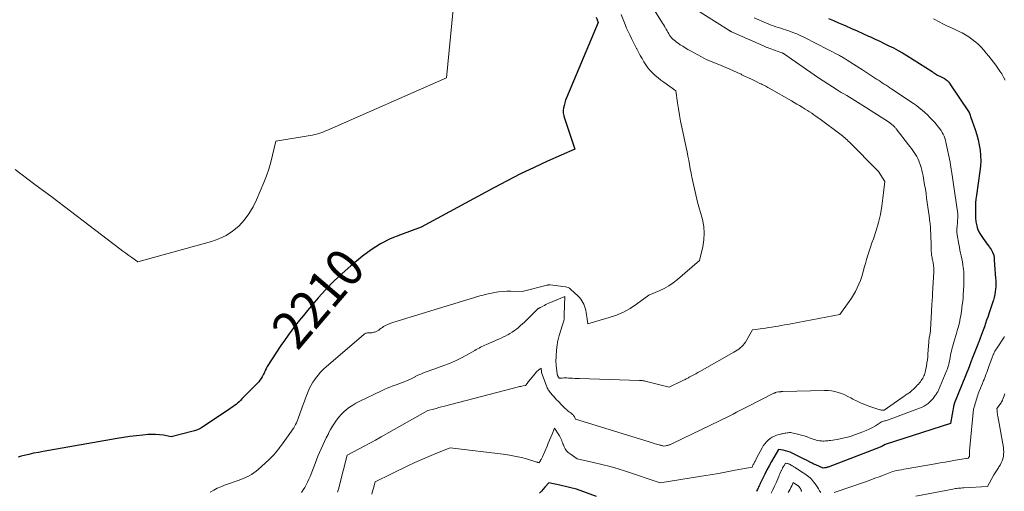
# Model space of a CAD drawing. Units: feet. Extents: x 1199172 to 1206318, y 7083870 to 7089269.
# Drawn here: x 1202671 to 1202931, y 7084655 to 7084779 of the extents above; entities that cross this region are included whole.
import ezdxf
from ezdxf.enums import TextEntityAlignment as Align

# ---------------------------------------------------------------- set-up
doc = ezdxf.new("R2010")
doc.units = ezdxf.units.FT
doc.header["$MEASUREMENT"] = 0
doc.layers.add('Level 44', color=7, linetype='Continuous', lineweight=0)
doc.layers.add('Level 45', color=7, linetype='Continuous', lineweight=0)
doc.styles.add('Style-ENGINEERING', font='ENGINEERING.shx')

msp = doc.modelspace()

# ---------------------------------------------------------------- linework, layer by layer
at = {"layer": 'Level 44', "color": 32, "linetype": 'Continuous', "lineweight": 30, "flags": 128}
for points, elevation in [([(1202823.51, 7084780.01), (1202824.03, 7084778.55), (1202815.68, 7084758.7), (1202815.43, 7084758.04), (1202815.22, 7084757.38), (1202815.05, 7084756.71), (1202814.91, 7084756.02), (1202814.85, 7084755.33), (1202814.85, 7084754.65), (1202814.96, 7084753.98), (1202815.13, 7084753.31), (1202817.91, 7084745.18), (1202810.7, 7084741.96), (1202807.12, 7084740.32), (1202803.56, 7084738.61), (1202800.04, 7084736.83), (1202796.55, 7084734.99), (1202777.34, 7084724.57), (1202771.84, 7084722.59), (1202769.17, 7084721.47), (1202766.59, 7084720.17), (1202764.16, 7084718.62), (1202761.83, 7084716.89), (1202758.8, 7084714.39), (1202756.52, 7084712.4), (1202754.31, 7084710.34), (1202752.21, 7084708.17), (1202750.19, 7084705.92), (1202748.41, 7084703.83), (1202747.34, 7084702.57), (1202746.28, 7084701.29), (1202745.23, 7084700.01), (1202744.19, 7084698.72), (1202743.18, 7084697.41), (1202742.2, 7084696.08), (1202741.25, 7084694.72), (1202740.33, 7084693.34), (1202736.73, 7084687.8), (1202736.56, 7084687.52), (1202736.41, 7084687.24), (1202736.26, 7084686.95), (1202736.13, 7084686.66), (1202736, 7084686.36), (1202735.87, 7084686.07), (1202735.72, 7084685.78), (1202735.57, 7084685.49), (1202735.37, 7084685.13), (1202735.1, 7084684.67), (1202734.8, 7084684.24), (1202734.47, 7084683.83), (1202734.11, 7084683.44), (1202730.02, 7084679.27), (1202729.65, 7084678.9), (1202729.26, 7084678.54), (1202728.87, 7084678.19), (1202728.47, 7084677.85), (1202728.05, 7084677.52), (1202727.63, 7084677.2), (1202727.21, 7084676.89), (1202726.77, 7084676.59), (1202719.42, 7084671.73), (1202719.16, 7084671.57), (1202718.9, 7084671.41), (1202718.62, 7084671.27), (1202718.35, 7084671.14), (1202718.07, 7084671.03), (1202717.78, 7084670.92), (1202717.49, 7084670.83), (1202717.19, 7084670.75), (1202711.32, 7084669.31), (1202709.29, 7084669.69), (1202708.27, 7084669.83), (1202707.25, 7084669.92), (1202706.23, 7084669.92), (1202705.2, 7084669.86), (1202703.86, 7084669.73), (1202702.17, 7084669.55), (1202700.47, 7084669.34), (1202698.79, 7084669.09), (1202697.1, 7084668.82), (1202677.59, 7084665.43), (1202676.32, 7084665.19), (1202675.06, 7084664.93), (1202673.81, 7084664.65), (1202672.56, 7084664.34), (1202671.81, 7084664.14), (1202670.94, 7084663.91)], 2210), ([(1202884.83, 7084779.58), (1202886.18, 7084779.06), (1202887.51, 7084778.51), (1202888.84, 7084777.93), (1202889.43, 7084777.67), (1202890.92, 7084777), (1202892.41, 7084776.33), (1202893.9, 7084775.66), (1202895.39, 7084774.98), (1202895.91, 7084774.75), (1202897.14, 7084774.18), (1202898.36, 7084773.61), (1202899.58, 7084773.03), (1202900.8, 7084772.45), (1202902.01, 7084771.84), (1202903.2, 7084771.2), (1202904.37, 7084770.52), (1202905.52, 7084769.82), (1202912.19, 7084765.6), (1202912.49, 7084765.41), (1202912.79, 7084765.22), (1202913.09, 7084765.04), (1202913.39, 7084764.85), (1202913.64, 7084764.7), (1202913.82, 7084764.6), (1202914, 7084764.5), (1202914.19, 7084764.41), (1202914.37, 7084764.32), (1202914.56, 7084764.24), (1202914.75, 7084764.15), (1202914.94, 7084764.07), (1202915.13, 7084763.98), (1202915.25, 7084763.91), (1202915.49, 7084763.78), (1202915.73, 7084763.63), (1202915.94, 7084763.46), (1202916.15, 7084763.28), (1202916.17, 7084763.26), (1202916.37, 7084763.05), (1202916.56, 7084762.83), (1202916.74, 7084762.6), (1202916.91, 7084762.36), (1202921.93, 7084754.82), (1202921.96, 7084754.77), (1202921.99, 7084754.72), (1202922.02, 7084754.67), (1202922.05, 7084754.62), (1202922.07, 7084754.57), (1202922.09, 7084754.52), (1202922.11, 7084754.47), (1202922.13, 7084754.42), (1202922.39, 7084753.53), (1202923.56, 7084750.3), (1202924, 7084748.97), (1202924.37, 7084747.62), (1202924.65, 7084746.25), (1202924.86, 7084744.87), (1202924.97, 7084743.48), (1202925.01, 7084742.09), (1202924.94, 7084740.7), (1202924.8, 7084739.31), (1202923.88, 7084732.98), (1202923.76, 7084732), (1202923.67, 7084731.02), (1202923.62, 7084730.04), (1202923.6, 7084729.05), (1202923.6, 7084727.82), (1202923.61, 7084727.45), (1202923.62, 7084727.08), (1202923.65, 7084726.71), (1202923.69, 7084726.34), (1202923.74, 7084725.98), (1202923.8, 7084725.62), (1202923.89, 7084725.26), (1202923.98, 7084724.9), (1202924.11, 7084724.48), (1202924.3, 7084723.93), (1202924.52, 7084723.39), (1202924.8, 7084722.88), (1202925.11, 7084722.38), (1202925.86, 7084721.3), (1202926.17, 7084720.86), (1202926.48, 7084720.43), (1202926.8, 7084720.01), (1202927.12, 7084719.58), (1202927.27, 7084719.4), (1202927.51, 7084719.06), (1202927.74, 7084718.72), (1202927.94, 7084718.36), (1202928.13, 7084717.98), (1202928.49, 7084717.23), (1202928.55, 7084716.38), (1202928.57, 7084715.96), (1202928.6, 7084715.53), (1202928.64, 7084715.11), (1202928.67, 7084714.68), (1202928.95, 7084711.17), (1202929, 7084710.43), (1202929.01, 7084709.7), (1202928.99, 7084708.96), (1202928.94, 7084708.23), (1202928.85, 7084707.5), (1202928.72, 7084706.78), (1202928.55, 7084706.06), (1202928.35, 7084705.36), (1202928.28, 7084705.17), (1202928.03, 7084704.38), (1202927.77, 7084703.58), (1202927.5, 7084702.79), (1202927.24, 7084701.99), (1202926.87, 7084700.88), (1202926.58, 7084700.01), (1202926.28, 7084699.14), (1202925.98, 7084698.28), (1202925.67, 7084697.42), (1202924.89, 7084695.27), (1202924.8, 7084695.05), (1202924.71, 7084694.82), (1202924.62, 7084694.6), (1202924.53, 7084694.38), (1202924.44, 7084694.15), (1202924.34, 7084693.93), (1202924.25, 7084693.71), (1202924.16, 7084693.49), (1202922.78, 7084689.95), (1202922.69, 7084689.72), (1202922.6, 7084689.49), (1202922.52, 7084689.26), (1202922.43, 7084689.03), (1202922.36, 7084688.81), (1202922.31, 7084688.69), (1202922.27, 7084688.57), (1202922.22, 7084688.45), (1202922.18, 7084688.33), (1202922.13, 7084688.2), (1202922.11, 7084688.14), (1202922.09, 7084688.09), (1202922.06, 7084688.03), (1202922.04, 7084687.97), (1202922.02, 7084687.92), (1202921.99, 7084687.86), (1202921.97, 7084687.81), (1202921.95, 7084687.75), (1202918.09, 7084678.22), (1202918.07, 7084678.16), (1202918.05, 7084678.1), (1202918.03, 7084678.05), (1202918.02, 7084677.99), (1202918, 7084677.93), (1202917.98, 7084677.87), (1202917.97, 7084677.81), (1202917.96, 7084677.75), (1202917.07, 7084672.76), (1202899.84, 7084667.26), (1202899.39, 7084667.01), (1202899.16, 7084666.88), (1202898.93, 7084666.77), (1202898.7, 7084666.66), (1202898.46, 7084666.57), (1202884.72, 7084661.31), (1202884.61, 7084661.27), (1202884.5, 7084661.24), (1202884.39, 7084661.2), (1202884.28, 7084661.17), (1202884.17, 7084661.14), (1202884.06, 7084661.12), (1202883.95, 7084661.09), (1202883.83, 7084661.07), (1202883.47, 7084661.01), (1202881.47, 7084661.89), (1202881.24, 7084661.99), (1202881.01, 7084662.1), (1202880.79, 7084662.2), (1202880.56, 7084662.31), (1202880.33, 7084662.41), (1202880.11, 7084662.52), (1202879.88, 7084662.64), (1202879.66, 7084662.75), (1202879.01, 7084663.09), (1202878.46, 7084663.37), (1202877.91, 7084663.65), (1202877.36, 7084663.93), (1202876.8, 7084664.21), (1202875.25, 7084664.97), (1202874.69, 7084665.22), (1202874.11, 7084665.44), (1202873.52, 7084665.61), (1202872.91, 7084665.74), (1202871.69, 7084665.95), (1202870.41, 7084663.82), (1202869.79, 7084662.75), (1202869.18, 7084661.67), (1202868.61, 7084660.58), (1202868.05, 7084659.47), (1202866.84, 7084656.99), (1202866.7, 7084656.68), (1202866.55, 7084656.37), (1202866.4, 7084656.05), (1202866.26, 7084655.74), (1202866.22, 7084655.65), (1202866.1, 7084655.38), (1202865.97, 7084655.11), (1202865.83, 7084654.85)], 2200), ([(1202823.59, 7084653.5), (1202818.36, 7084655.46), (1202816.88, 7084655.84), (1202816.14, 7084656.03), (1202815.4, 7084656.21), (1202814.65, 7084656.38), (1202813.91, 7084656.55), (1202811.02, 7084657.17), (1202810.02, 7084655.98), (1202809.56, 7084655.44), (1202809.09, 7084654.92), (1202808.6, 7084654.41)], 2200)]:
    msp.add_lwpolyline(points, dxfattribs=dict(at, elevation=elevation))
at = {"layer": 'Level 45', "color": 32, "linetype": 'Continuous', "lineweight": 0, "flags": 128}
for points, elevation in [([(1202786.52, 7084789.29), (1202784.03, 7084763.99), (1202752.44, 7084750.09), (1202751.91, 7084749.87), (1202751.38, 7084749.66), (1202750.84, 7084749.47), (1202750.29, 7084749.29), (1202749.74, 7084749.13), (1202749.18, 7084748.98), (1202748.62, 7084748.86), (1202748.06, 7084748.76), (1202739, 7084747.27), (1202738.13, 7084743.57), (1202737.65, 7084741.74), (1202737.11, 7084739.92), (1202736.48, 7084738.13), (1202735.79, 7084736.37), (1202733.9, 7084731.83), (1202732.97, 7084729.93), (1202731.89, 7084728.12), (1202730.61, 7084726.45), (1202729.19, 7084724.88), (1202727.57, 7084723.53), (1202725.85, 7084722.37), (1202723.97, 7084721.47), (1202721.99, 7084720.76), (1202702.54, 7084715.45), (1202700.95, 7084716.56), (1202700.16, 7084717.12), (1202699.38, 7084717.68), (1202698.6, 7084718.26), (1202697.83, 7084718.84), (1202689.66, 7084725.07), (1202684.8, 7084728.77), (1202679.93, 7084732.46), (1202675.06, 7084736.14), (1202670.18, 7084739.81)], 2212), ([(1202836.98, 7084784.86), (1202840.81, 7084778.82), (1202841.06, 7084778.42), (1202841.31, 7084778.02), (1202841.54, 7084777.61), (1202841.78, 7084777.2), (1202841.8, 7084777.16), (1202842.01, 7084776.77), (1202842.23, 7084776.38), (1202842.45, 7084775.98), (1202842.67, 7084775.59), (1202842.91, 7084775.21), (1202843.16, 7084774.85), (1202843.45, 7084774.52), (1202843.75, 7084774.2), (1202844.08, 7084773.9), (1202844.42, 7084773.62), (1202844.77, 7084773.35), (1202845.13, 7084773.1), (1202845.72, 7084772.71), (1202846.38, 7084772.28), (1202847.05, 7084771.86), (1202847.73, 7084771.46), (1202848.42, 7084771.07), (1202851.34, 7084769.47), (1202851.96, 7084769.14), (1202852.6, 7084768.82), (1202853.25, 7084768.54), (1202853.9, 7084768.27), (1202854.56, 7084768.01), (1202855.22, 7084767.74), (1202855.88, 7084767.48), (1202856.54, 7084767.21), (1202857.74, 7084766.72), (1202858.76, 7084766.29), (1202859.77, 7084765.84)], 2206), ([(1202830.12, 7084780.64), (1202830.79, 7084778.94), (1202831.16, 7084778.01), (1202831.55, 7084777.09), (1202831.96, 7084776.18), (1202832.38, 7084775.27), (1202832.82, 7084774.37), (1202833.27, 7084773.48), (1202833.73, 7084772.59), (1202834.2, 7084771.71), (1202834.26, 7084771.6), (1202834.71, 7084770.75), (1202835.17, 7084769.9), (1202835.64, 7084769.06), (1202836.11, 7084768.22), (1202836.12, 7084768.19), (1202836.62, 7084767.39), (1202837.17, 7084766.62), (1202837.78, 7084765.91), (1202838.44, 7084765.23), (1202839.14, 7084764.59), (1202839.86, 7084763.97), (1202840.61, 7084763.39), (1202841.38, 7084762.82), (1202844.57, 7084760.58), (1202844.99, 7084757.37), (1202845.23, 7084755.76), (1202845.49, 7084754.16)], 2208), ([(1202849.34, 7084782.34), (1202858.52, 7084776.52), (1202858.61, 7084776.46), (1202858.69, 7084776.41), (1202858.78, 7084776.36), (1202858.87, 7084776.31), (1202858.96, 7084776.27), (1202859.05, 7084776.22), (1202859.14, 7084776.18), (1202859.24, 7084776.14), (1202867.71, 7084772.44)], 2204), ([(1202865.26, 7084779.76), (1202868.5, 7084778.37), (1202869.11, 7084778.11), (1202869.72, 7084777.87), (1202870.34, 7084777.65), (1202870.97, 7084777.44), (1202871.6, 7084777.24), (1202872.23, 7084777.04), (1202872.86, 7084776.83), (1202873.48, 7084776.62), (1202874.38, 7084776.33), (1202875.44, 7084775.94), (1202876.49, 7084775.53), (1202877.52, 7084775.07), (1202878.54, 7084774.57), (1202887.71, 7084769.85), (1202887.98, 7084769.71), (1202888.24, 7084769.57), (1202888.5, 7084769.42), (1202888.76, 7084769.27), (1202889.02, 7084769.12), (1202889.28, 7084768.96), (1202889.53, 7084768.81), (1202889.78, 7084768.65), (1202893.82, 7084766.06), (1202897.54, 7084763.64), (1202898.04, 7084763.31), (1202898.55, 7084762.98), (1202899.05, 7084762.66), (1202899.56, 7084762.33), (1202900.07, 7084762.01), (1202900.57, 7084761.68), (1202901.07, 7084761.35), (1202901.57, 7084761.01), (1202907.27, 7084757.18), (1202908.04, 7084756.63), (1202908.8, 7084756.07), (1202909.53, 7084755.47), (1202910.24, 7084754.86), (1202910.93, 7084754.21), (1202911.6, 7084753.55)], 2202), ([(1202912.58, 7084779.56), (1202914.2, 7084778.66), (1202914.87, 7084778.3), (1202915.54, 7084777.96), (1202916.23, 7084777.63), (1202916.92, 7084777.32), (1202917.62, 7084777.02), (1202918.31, 7084776.71), (1202918.99, 7084776.38), (1202919.68, 7084776.05), (1202920.14, 7084775.82), (1202921.03, 7084775.33), (1202921.89, 7084774.8), (1202922.71, 7084774.21), (1202923.49, 7084773.56), (1202923.65, 7084773.42), (1202924.39, 7084772.73), (1202925.11, 7084772.02), (1202925.8, 7084771.27), (1202926.47, 7084770.51), (1202927.12, 7084769.72), (1202927.75, 7084768.93), (1202928.37, 7084768.12), (1202928.97, 7084767.31), (1202929.53, 7084766.54), (1202930.06, 7084765.77), (1202930.56, 7084764.98), (1202931.01, 7084764.16), (1202931.44, 7084763.33)], 2198), ([(1202867.71, 7084772.44), (1202868.61, 7084771.99), (1202868.66, 7084771.97), (1202872.55, 7084770.56), (1202872.61, 7084770.54), (1202872.66, 7084770.52), (1202872.71, 7084770.49), (1202872.76, 7084770.47), (1202872.81, 7084770.44), (1202872.86, 7084770.41), (1202872.91, 7084770.38), (1202872.96, 7084770.35), (1202882.24, 7084763.98), (1202883.45, 7084763.16), (1202884.67, 7084762.36), (1202885.9, 7084761.57), (1202887.14, 7084760.8), (1202888.21, 7084760.14), (1202888.93, 7084759.71), (1202889.64, 7084759.27), (1202890.36, 7084758.84), (1202891.07, 7084758.4), (1202891.79, 7084757.97), (1202892.5, 7084757.53), (1202893.21, 7084757.09), (1202893.92, 7084756.65), (1202900.71, 7084752.38), (1202901.51, 7084751.73), (1202901.68, 7084751.59), (1202901.85, 7084751.45), (1202902.01, 7084751.3), (1202902.16, 7084751.14), (1202902.31, 7084750.98), (1202902.46, 7084750.82), (1202902.6, 7084750.65), (1202902.74, 7084750.48), (1202905.97, 7084746.33), (1202906.35, 7084745.82), (1202906.73, 7084745.32), (1202907.1, 7084744.8), (1202907.47, 7084744.28), (1202907.81, 7084743.75), (1202908.13, 7084743.21), (1202908.42, 7084742.65), (1202908.68, 7084742.07), (1202908.79, 7084741.81), (1202909.06, 7084741.09), (1202909.31, 7084740.36), (1202909.51, 7084739.62), (1202909.67, 7084738.86), (1202909.82, 7084738.08), (1202910.02, 7084736.92), (1202910.22, 7084735.76), (1202910.41, 7084734.61), (1202910.58, 7084733.45), (1202910.75, 7084732.23), (1202910.92, 7084731.06), (1202911.08, 7084729.89), (1202911.24, 7084728.71), (1202911.4, 7084727.54), (1202911.62, 7084725.91), (1202911.67, 7084725.55), (1202911.7, 7084725.2), (1202911.73, 7084724.84), (1202911.76, 7084724.48), (1202911.77, 7084724.12), (1202911.79, 7084723.76), (1202911.8, 7084723.4), (1202911.81, 7084723.04), (1202911.9, 7084719.2), (1202911.92, 7084718.71), (1202911.96, 7084718.22), (1202912.01, 7084717.73), (1202912.07, 7084717.24), (1202912.12, 7084716.91), (1202912.18, 7084716.59), (1202912.24, 7084716.26), (1202912.31, 7084715.94), (1202912.38, 7084715.62), (1202912.45, 7084715.3), (1202912.51, 7084714.97), (1202912.56, 7084714.65), (1202912.6, 7084714.32), (1202912.6, 7084714.29), (1202912.62, 7084713.94), (1202912.64, 7084713.59), (1202912.63, 7084713.25), (1202912.62, 7084712.9), (1202912.33, 7084707), (1202912.31, 7084706.65), (1202912.29, 7084706.31), (1202912.26, 7084705.96), (1202912.24, 7084705.61), (1202912.21, 7084705.26), (1202912.19, 7084704.92), (1202912.16, 7084704.57), (1202912.13, 7084704.22), (1202912.12, 7084704.02), (1202912.08, 7084703.57), (1202912.05, 7084703.12), (1202912.03, 7084702.67), (1202912.01, 7084702.22), (1202911.79, 7084697.6), (1202911.77, 7084697.33), (1202911.75, 7084697.07), (1202911.71, 7084696.8), (1202911.66, 7084696.53), (1202911.6, 7084696.27), (1202911.55, 7084696.01), (1202911.5, 7084695.74), (1202911.45, 7084695.47), (1202911.43, 7084695.41), (1202911.38, 7084695.12), (1202911.34, 7084694.82), (1202911.31, 7084694.52), (1202911.29, 7084694.22), (1202911.09, 7084691.13), (1202911.03, 7084690.35), (1202910.94, 7084689.58), (1202910.82, 7084688.82), (1202910.68, 7084688.05), (1202910.33, 7084686.36), (1202910.24, 7084686.01), (1202910.14, 7084685.67), (1202910.02, 7084685.34), (1202909.87, 7084685.01), (1202909.7, 7084684.7), (1202909.52, 7084684.39), (1202909.32, 7084684.1), (1202909.1, 7084683.82), (1202908.85, 7084683.52), (1202908.57, 7084683.2), (1202908.29, 7084682.89), (1202907.99, 7084682.58), (1202907.69, 7084682.28), (1202906.44, 7084681.08), (1202906.32, 7084680.99), (1202906.29, 7084680.96), (1202906.28, 7084680.95), (1202906.26, 7084680.94), (1202905.79, 7084680.66), (1202905.54, 7084680.5), (1202905.29, 7084680.34), (1202905.04, 7084680.18), (1202904.8, 7084680.01), (1202899.52, 7084676.33), (1202899.15, 7084676.32), (1202898.97, 7084676.33), (1202898.79, 7084676.35), (1202898.61, 7084676.38), (1202898.43, 7084676.43), (1202895.74, 7084677.31), (1202894.6, 7084677.72), (1202893.47, 7084678.17), (1202892.37, 7084678.68), (1202891.29, 7084679.24), (1202890.77, 7084679.53), (1202889.95, 7084679.95), (1202889.12, 7084680.34), (1202888.27, 7084680.68), (1202887.41, 7084681), (1202886.53, 7084681.24), (1202885.64, 7084681.42), (1202884.74, 7084681.5), (1202883.83, 7084681.53), (1202872.82, 7084681.23), (1202872.68, 7084681.22), (1202872.53, 7084681.22), (1202872.39, 7084681.21), (1202872.24, 7084681.19), (1202872.1, 7084681.18), (1202871.95, 7084681.17), (1202871.81, 7084681.15), (1202871.67, 7084681.14), (1202871.11, 7084681.1), (1202870.89, 7084680.99), (1202870.78, 7084680.93), (1202870.67, 7084680.87), (1202870.56, 7084680.82), (1202870.45, 7084680.76), (1202863.2, 7084677.12), (1202862.31, 7084676.67), (1202861.43, 7084676.22), (1202860.54, 7084675.76), (1202859.66, 7084675.3), (1202858.77, 7084674.84), (1202857.89, 7084674.39), (1202857, 7084673.95), (1202856.1, 7084673.51), (1202843.83, 7084667.59), (1202843.65, 7084667.5), (1202843.48, 7084667.43), (1202843.31, 7084667.35), (1202843.13, 7084667.27), (1202843.05, 7084667.24), (1202842.92, 7084667.19), (1202842.78, 7084667.14), (1202842.64, 7084667.09), (1202842.5, 7084667.05), (1202842.35, 7084667.02), (1202842.21, 7084666.99), (1202842.06, 7084666.96), (1202841.92, 7084666.93), (1202841.34, 7084666.84), (1202840.95, 7084666.96), (1202840.75, 7084667.01), (1202840.56, 7084667.07), (1202840.36, 7084667.12), (1202840.16, 7084667.17), (1202839.82, 7084667.26), (1202839.45, 7084667.36), (1202839.09, 7084667.46), (1202838.72, 7084667.56), (1202838.36, 7084667.67), (1202818.11, 7084673.94), (1202817.82, 7084674.52), (1202817.74, 7084674.66), (1202817.66, 7084674.8), (1202817.55, 7084674.93), (1202817.44, 7084675.05), (1202817.32, 7084675.17), (1202817.2, 7084675.28), (1202817.07, 7084675.38), (1202816.94, 7084675.48), (1202816.67, 7084675.67), (1202816.4, 7084675.87), (1202816.14, 7084676.07), (1202815.89, 7084676.28), (1202815.64, 7084676.5), (1202815.6, 7084676.54), (1202815.33, 7084676.78), (1202815.07, 7084677.03), (1202814.82, 7084677.28), (1202814.57, 7084677.54), (1202813.49, 7084678.65), (1202813.09, 7084679.07), (1202812.7, 7084679.49), (1202812.31, 7084679.92), (1202811.92, 7084680.34), (1202811.55, 7084680.77), (1202811.36, 7084681), (1202811.19, 7084681.23), (1202811.02, 7084681.46), (1202810.87, 7084681.71), (1202810.73, 7084681.96), (1202810.6, 7084682.22), (1202810.49, 7084682.49), (1202810.38, 7084682.76), (1202809.2, 7084685.98), (1202809.18, 7084686.03), (1202809.16, 7084686.09), (1202809.15, 7084686.14), (1202809.14, 7084686.2), (1202809.13, 7084686.26), (1202809.12, 7084686.31), (1202809.12, 7084686.37), (1202809.11, 7084686.43), (1202809.05, 7084687.43), (1202808.49, 7084687.01), (1202808.22, 7084686.8), (1202807.96, 7084686.57), (1202807.72, 7084686.32), (1202807.49, 7084686.06), (1202806.19, 7084684.5), (1202806.02, 7084684.29), (1202805.84, 7084684.07), (1202805.68, 7084683.85), (1202805.51, 7084683.63), (1202805.32, 7084683.37), (1202805.25, 7084683.27), (1202805.18, 7084683.18), (1202805.11, 7084683.08), (1202805.04, 7084682.99), (1202804.89, 7084682.81), (1202804.25, 7084682.71), (1202803.94, 7084682.65), (1202803.62, 7084682.59), (1202803.31, 7084682.52), (1202803, 7084682.45), (1202783.46, 7084677.36), (1202782.74, 7084677.17), (1202782.02, 7084676.98), (1202781.3, 7084676.79), (1202780.58, 7084676.6), (1202779.14, 7084676.22), (1202766.77, 7084669.26), (1202765.29, 7084668.44), (1202763.8, 7084667.62), (1202762.31, 7084666.81), (1202760.82, 7084666.01), (1202757.83, 7084664.41), (1202755.87, 7084656.87), (1202755.59, 7084655.77), (1202755.3, 7084654.68)], 2204), ([(1202859.77, 7084765.84), (1202860.78, 7084765.38), (1202861.78, 7084764.9), (1202861.98, 7084764.8), (1202862.87, 7084764.36), (1202863.76, 7084763.93), (1202864.66, 7084763.5), (1202865.56, 7084763.07), (1202866.74, 7084762.51), (1202867.04, 7084762.36), (1202867.35, 7084762.21), (1202867.66, 7084762.06), (1202867.96, 7084761.91), (1202868.27, 7084761.76), (1202868.57, 7084761.6), (1202868.87, 7084761.43), (1202869.16, 7084761.27), (1202875.11, 7084757.87), (1202875.81, 7084757.46), (1202876.51, 7084757.05), (1202877.21, 7084756.64), (1202877.9, 7084756.21), (1202878.13, 7084756.08), (1202878.71, 7084755.72), (1202879.28, 7084755.35), (1202879.85, 7084754.98), (1202880.42, 7084754.61), (1202880.98, 7084754.23), (1202881.54, 7084753.85), (1202882.1, 7084753.45), (1202882.65, 7084753.05), (1202887.86, 7084749.18), (1202888.19, 7084748.93), (1202888.52, 7084748.67), (1202888.84, 7084748.41), (1202889.15, 7084748.14), (1202889.46, 7084747.86), (1202889.77, 7084747.58), (1202890.07, 7084747.29), (1202890.36, 7084747), (1202897.77, 7084739.56), (1202897.81, 7084739.52), (1202897.85, 7084739.47), (1202897.88, 7084739.43), (1202897.92, 7084739.39), (1202898, 7084739.3), (1202898.04, 7084739.23), (1202899.68, 7084736.63), (1202899.22, 7084732.27), (1202898.93, 7084730.1), (1202898.54, 7084727.95), (1202898.02, 7084725.83), (1202897.4, 7084723.73), (1202896.68, 7084721.49), (1202896.32, 7084720.41), (1202895.97, 7084719.33), (1202895.61, 7084718.25), (1202895.25, 7084717.17), (1202894.91, 7084716.09), (1202894.57, 7084715.01), (1202894.26, 7084713.91), (1202893.97, 7084712.82), (1202893.9, 7084712.56), (1202893.6, 7084711.54), (1202893.27, 7084710.54), (1202892.88, 7084709.55), (1202892.45, 7084708.58), (1202891.97, 7084707.64), (1202891.46, 7084706.71), (1202890.89, 7084705.82), (1202890.29, 7084704.94), (1202887.83, 7084701.59), (1202874.91, 7084699.11), (1202874.08, 7084698.95), (1202873.25, 7084698.8), (1202872.42, 7084698.65), (1202871.58, 7084698.5), (1202870.75, 7084698.36), (1202869.92, 7084698.22), (1202869.08, 7084698.1), (1202868.25, 7084697.98), (1202864.82, 7084697.51), (1202862.91, 7084694.28), (1202862.62, 7084693.85), (1202862.3, 7084693.45), (1202861.94, 7084693.08), (1202861.55, 7084692.74), (1202861.14, 7084692.42), (1202860.71, 7084692.13), (1202860.27, 7084691.85), (1202859.83, 7084691.58), (1202850.85, 7084686.52), (1202850.32, 7084686.22), (1202849.79, 7084685.93), (1202849.27, 7084685.64), (1202848.74, 7084685.35), (1202848.1, 7084685), (1202847.89, 7084684.88), (1202847.68, 7084684.77), (1202847.46, 7084684.66), (1202847.25, 7084684.54), (1202847.03, 7084684.43), (1202846.82, 7084684.32), (1202846.6, 7084684.22), (1202846.39, 7084684.11), (1202842.8, 7084682.4), (1202836.48, 7084683.97), (1202836.29, 7084684.01), (1202836.1, 7084684.05), (1202835.9, 7084684.08), (1202835.71, 7084684.1), (1202835.52, 7084684.11), (1202835.32, 7084684.13), (1202835.12, 7084684.14), (1202834.93, 7084684.15), (1202819.16, 7084684.64), (1202818.53, 7084684.66), (1202817.9, 7084684.69), (1202817.27, 7084684.72), (1202816.64, 7084684.75), (1202816.19, 7084684.78), (1202815.79, 7084684.8), (1202815.38, 7084684.81), (1202814.98, 7084684.8), (1202814.58, 7084684.79), (1202813.78, 7084684.74), (1202813.42, 7084685.29), (1202813.38, 7084685.37), (1202813.34, 7084685.44), (1202813.31, 7084685.51), (1202813.28, 7084685.59), (1202813.26, 7084685.67), (1202813.24, 7084685.75), (1202813.22, 7084685.83), (1202813.21, 7084685.91), (1202812.98, 7084688.11), (1202812.96, 7084688.27), (1202812.94, 7084688.44), (1202812.93, 7084688.61), (1202812.92, 7084688.78), (1202812.92, 7084688.95), (1202812.91, 7084689.12), (1202812.91, 7084689.29), (1202812.92, 7084689.46), (1202812.94, 7084690.11), (1202812.96, 7084690.6), (1202812.99, 7084691.09), (1202813.03, 7084691.58), (1202813.08, 7084692.07), (1202813.26, 7084693.62), (1202813.31, 7084693.96), (1202813.36, 7084694.3), (1202813.43, 7084694.64), (1202813.51, 7084694.98), (1202813.6, 7084695.31), (1202813.69, 7084695.65), (1202813.78, 7084695.98), (1202813.88, 7084696.31), (1202814.58, 7084698.52), (1202814.67, 7084698.8), (1202814.75, 7084699.08), (1202814.84, 7084699.36), (1202814.92, 7084699.64), (1202814.99, 7084699.9), (1202815.03, 7084700.05), (1202815.06, 7084700.21), (1202815.08, 7084700.37), (1202815.09, 7084700.53), (1202815.1, 7084700.6), (1202815.1, 7084700.73), (1202815.1, 7084700.85), (1202815.09, 7084700.97), (1202815.08, 7084701.09), (1202815.08, 7084701.22), (1202815.07, 7084701.34), (1202815.07, 7084701.46), (1202815.08, 7084701.59), (1202815.26, 7084706.33), (1202811.02, 7084704.51), (1202810.63, 7084704.34), (1202810.24, 7084704.15), (1202809.85, 7084703.95), (1202809.47, 7084703.75), (1202808.84, 7084703.39), (1202808.77, 7084703.36), (1202808.71, 7084703.33), (1202808.64, 7084703.3), (1202808.58, 7084703.27), (1202808.49, 7084703.23), (1202808.47, 7084703.22), (1202808.44, 7084703.21), (1202808.42, 7084703.2), (1202808.4, 7084703.19), (1202808.31, 7084703.15), (1202808.29, 7084703.14), (1202808.27, 7084703.13), (1202808.25, 7084703.12), (1202808.24, 7084703.1), (1202804.6, 7084699.55), (1202804.1, 7084699.07), (1202803.58, 7084698.61), (1202803.04, 7084698.16), (1202802.5, 7084697.72), (1202801.94, 7084697.3), (1202801.37, 7084696.91), (1202800.77, 7084696.54), (1202800.17, 7084696.19), (1202800.15, 7084696.18), (1202799.52, 7084695.85), (1202798.89, 7084695.53), (1202798.25, 7084695.24), (1202797.6, 7084694.95), (1202794.54, 7084693.67), (1202794.15, 7084693.5), (1202793.76, 7084693.32), (1202793.38, 7084693.12), (1202793, 7084692.92), (1202792.62, 7084692.71), (1202792.25, 7084692.5), (1202791.88, 7084692.29), (1202791.5, 7084692.08), (1202789.31, 7084690.8), (1202787.85, 7084690.02), (1202786.37, 7084689.29), (1202784.85, 7084688.64), (1202783.3, 7084688.06), (1202781.66, 7084687.49), (1202780.92, 7084687.23), (1202780.17, 7084686.97), (1202779.42, 7084686.7), (1202778.68, 7084686.43), (1202777.94, 7084686.14), (1202777.21, 7084685.84), (1202776.49, 7084685.51), (1202775.78, 7084685.16), (1202775.74, 7084685.13), (1202775.03, 7084684.78), (1202774.33, 7084684.44), (1202773.61, 7084684.12), (1202772.89, 7084683.82), (1202772.16, 7084683.53), (1202771.43, 7084683.25), (1202770.7, 7084682.98), (1202769.96, 7084682.72), (1202769.88, 7084682.69), (1202769.11, 7084682.41), (1202768.34, 7084682.11), (1202767.58, 7084681.78), (1202766.84, 7084681.44), (1202760.98, 7084678.59), (1202760.11, 7084678.13), (1202759.27, 7084677.64), (1202758.46, 7084677.1), (1202757.67, 7084676.52), (1202756.93, 7084675.87), (1202756.23, 7084675.2), (1202755.6, 7084674.48), (1202755.01, 7084673.71), (1202754.46, 7084672.9), (1202753.94, 7084672.08), (1202753.45, 7084671.24), (1202752.99, 7084670.39), (1202752.75, 7084669.94), (1202752.28, 7084669), (1202751.81, 7084668.06), (1202751.37, 7084667.11), (1202750.93, 7084666.15), (1202750.51, 7084665.19), (1202750.1, 7084664.22), (1202749.71, 7084663.24), (1202749.33, 7084662.26), (1202748.01, 7084658.83), (1202747.7, 7084658.09), (1202747.37, 7084657.36), (1202747.01, 7084656.65), (1202746.63, 7084655.95), (1202746.21, 7084655.27), (1202745.77, 7084654.6)], 2206), ([(1202845.49, 7084754.16), (1202845.78, 7084752.57), (1202846.11, 7084750.98), (1202847.28, 7084745.58), (1202847.52, 7084744.46), (1202847.74, 7084743.34), (1202847.96, 7084742.22), (1202848.16, 7084741.1), (1202848.37, 7084739.98), (1202848.58, 7084738.86), (1202848.81, 7084737.74), (1202849.06, 7084736.63), (1202850.29, 7084731.15), (1202851.55, 7084726.6), (1202851.9, 7084724.8), (1202852.07, 7084723), (1202851.96, 7084721.2), (1202851.67, 7084719.4), (1202850.79, 7084715.78), (1202845.03, 7084710.81), (1202843.89, 7084709.91), (1202842.7, 7084709.09), (1202841.44, 7084708.39), (1202840.13, 7084707.76), (1202837.44, 7084706.62), (1202834.16, 7084704.24), (1202832.47, 7084703.15), (1202830.72, 7084702.18), (1202828.88, 7084701.4), (1202826.98, 7084700.74), (1202821.34, 7084699.11), (1202821.18, 7084700.31), (1202821.1, 7084700.89), (1202821, 7084701.47), (1202820.9, 7084702.05), (1202820.78, 7084702.62), (1202820.76, 7084702.72), (1202820.62, 7084703.24), (1202820.46, 7084703.74), (1202820.26, 7084704.23), (1202820.04, 7084704.71), (1202819.77, 7084705.17), (1202819.47, 7084705.61), (1202819.13, 7084706.01), (1202818.76, 7084706.39), (1202816.75, 7084708.23), (1202816.45, 7084708.46), (1202816.13, 7084708.64), (1202815.79, 7084708.76), (1202815.42, 7084708.84), (1202811.4, 7084709.33), (1202811.3, 7084709.34), (1202811.19, 7084709.35), (1202811.08, 7084709.35), (1202810.98, 7084709.34), (1202810.87, 7084709.33), (1202810.77, 7084709.32), (1202810.66, 7084709.3), (1202810.56, 7084709.27), (1202804.39, 7084707.71), (1202804.37, 7084707.71), (1202804.35, 7084707.7), (1202804.33, 7084707.7), (1202804.31, 7084707.69), (1202803.98, 7084707.62), (1202801.01, 7084707.7), (1202799.93, 7084707.69), (1202798.85, 7084707.64), (1202797.78, 7084707.52), (1202796.71, 7084707.35), (1202796.34, 7084707.28), (1202795.46, 7084707.1), (1202794.58, 7084706.9), (1202793.71, 7084706.68), (1202792.85, 7084706.44), (1202791.98, 7084706.19), (1202791.12, 7084705.94), (1202790.26, 7084705.68), (1202789.4, 7084705.42), (1202770.13, 7084699.54), (1202769.6, 7084699.36), (1202769.08, 7084699.16), (1202768.57, 7084698.94), (1202768.06, 7084698.69), (1202767.77, 7084698.54), (1202767.42, 7084698.35), (1202767.09, 7084698.14), (1202766.77, 7084697.92), (1202766.45, 7084697.68), (1202766.14, 7084697.45), (1202765.81, 7084697.24), (1202765.46, 7084697.07), (1202765.09, 7084696.93), (1202764.86, 7084696.85), (1202764.58, 7084696.78), (1202764.3, 7084696.72), (1202764.01, 7084696.7), (1202763.72, 7084696.7), (1202763.54, 7084696.71), (1202763.34, 7084696.71), (1202763.14, 7084696.69), (1202762.95, 7084696.65), (1202762.76, 7084696.59), (1202762.58, 7084696.51), (1202762.4, 7084696.42), (1202762.23, 7084696.31), (1202762.08, 7084696.19), (1202752.35, 7084687.84), (1202751.56, 7084687.11), (1202750.81, 7084686.35), (1202750.11, 7084685.54), (1202749.45, 7084684.7), (1202749.27, 7084684.44), (1202748.75, 7084683.68), (1202748.28, 7084682.9), (1202747.87, 7084682.08), (1202747.5, 7084681.24), (1202747.17, 7084680.38), (1202746.84, 7084679.52), (1202746.52, 7084678.66), (1202746.21, 7084677.79), (1202744.99, 7084674.34), (1202744.81, 7084673.87), (1202744.62, 7084673.4), (1202744.41, 7084672.95), (1202744.19, 7084672.49), (1202743.94, 7084672.05), (1202743.69, 7084671.62), (1202743.42, 7084671.2), (1202743.13, 7084670.78), (1202740.44, 7084667.04), (1202740.06, 7084666.53), (1202739.68, 7084666.03), (1202739.28, 7084665.53), (1202738.88, 7084665.05), (1202738.46, 7084664.57), (1202738.03, 7084664.11), (1202737.58, 7084663.66), (1202737.13, 7084663.23), (1202734.34, 7084660.66), (1202733.78, 7084660.19), (1202733.21, 7084659.76), (1202732.59, 7084659.38), (1202731.96, 7084659.03), (1202731.3, 7084658.72), (1202730.64, 7084658.42), (1202729.96, 7084658.15), (1202729.28, 7084657.89), (1202725.45, 7084656.52), (1202724.47, 7084656.13), (1202723.52, 7084655.7), (1202722.6, 7084655.2), (1202721.69, 7084654.66)], 2208), ([(1202911.6, 7084753.55), (1202912.24, 7084752.86), (1202912.87, 7084752.15), (1202913.89, 7084750.97), (1202914.24, 7084750.53), (1202914.56, 7084750.07), (1202914.85, 7084749.59), (1202915.12, 7084749.1), (1202915.35, 7084748.58), (1202915.55, 7084748.06), (1202915.71, 7084747.53), (1202915.85, 7084746.98), (1202916.92, 7084741.73), (1202916.97, 7084741.45), (1202917.02, 7084741.17), (1202917.07, 7084740.89), (1202917.11, 7084740.61), (1202917.15, 7084740.33), (1202917.19, 7084740.04), (1202917.23, 7084739.76), (1202917.28, 7084739.48), (1202918.97, 7084728.11), (1202918.98, 7084728.02), (1202918.99, 7084727.93), (1202918.99, 7084727.85), (1202919, 7084727.76), (1202919, 7084727.67), (1202919, 7084727.58), (1202918.99, 7084727.49), (1202918.99, 7084727.4), (1202918.76, 7084724.6), (1202918.74, 7084724.35), (1202918.73, 7084724.1), (1202918.72, 7084723.85), (1202918.72, 7084723.6), (1202918.72, 7084723.35), (1202918.74, 7084723.1), (1202918.77, 7084722.85), (1202918.8, 7084722.6), (1202919.25, 7084720.07), (1202919.39, 7084719.29), (1202919.55, 7084718.53), (1202919.72, 7084717.76), (1202919.9, 7084717), (1202920.07, 7084716.23), (1202920.22, 7084715.46), (1202920.33, 7084714.69), (1202920.43, 7084713.91), (1202920.47, 7084713.46), (1202920.52, 7084712.82), (1202920.56, 7084712.17), (1202920.58, 7084711.53), (1202920.58, 7084710.89), (1202920.57, 7084710.24), (1202920.55, 7084709.6), (1202920.53, 7084708.96), (1202920.51, 7084708.31), (1202920.48, 7084707.76), (1202920.42, 7084706.84), (1202920.35, 7084705.92), (1202920.26, 7084705), (1202920.15, 7084704.09), (1202919.92, 7084702.41), (1202919.83, 7084701.79), (1202919.73, 7084701.18), (1202919.63, 7084700.57), (1202919.51, 7084699.96), (1202919.39, 7084699.35), (1202919.25, 7084698.75), (1202919.09, 7084698.15), (1202918.93, 7084697.55), (1202918.74, 7084696.93), (1202918.48, 7084696.03), (1202918.21, 7084695.13), (1202917.95, 7084694.22), (1202917.69, 7084693.32), (1202917.42, 7084692.38), (1202917.28, 7084691.87), (1202917.16, 7084691.36), (1202917.06, 7084690.85), (1202916.97, 7084690.33), (1202916.94, 7084690.13), (1202916.87, 7084689.71), (1202916.8, 7084689.29), (1202916.71, 7084688.88), (1202916.62, 7084688.47), (1202916.51, 7084688.06), (1202916.38, 7084687.65), (1202916.24, 7084687.26), (1202916.09, 7084686.86), (1202913.87, 7084681.59), (1202913.77, 7084681.37), (1202913.66, 7084681.16), (1202913.54, 7084680.96), (1202913.41, 7084680.76), (1202913.27, 7084680.56), (1202913.13, 7084680.37), (1202912.99, 7084680.17), (1202912.86, 7084679.98), (1202912.8, 7084679.89), (1202912.62, 7084679.66), (1202912.45, 7084679.43), (1202912.26, 7084679.21), (1202912.06, 7084678.99), (1202911.6, 7084678.5), (1202911.14, 7084678.08), (1202910.66, 7084677.7), (1202910.12, 7084677.4), (1202909.56, 7084677.14), (1202900.39, 7084673.72), (1202900.14, 7084673.63), (1202899.88, 7084673.54), (1202899.63, 7084673.46), (1202899.37, 7084673.38), (1202898.85, 7084673.22), (1202897.25, 7084672.22), (1202896.44, 7084671.75), (1202895.62, 7084671.32), (1202894.76, 7084670.93), (1202893.89, 7084670.58), (1202891.75, 7084669.79), (1202890.61, 7084669.41), (1202889.45, 7084669.08), (1202888.28, 7084668.81), (1202887.1, 7084668.6), (1202885.38, 7084668.34), (1202885.05, 7084668.29), (1202884.71, 7084668.25), (1202884.38, 7084668.22), (1202884.04, 7084668.19), (1202883.71, 7084668.18), (1202883.37, 7084668.18), (1202883.04, 7084668.2), (1202882.7, 7084668.23), (1202882.5, 7084668.26), (1202882.06, 7084668.33), (1202881.63, 7084668.42), (1202881.21, 7084668.54), (1202880.8, 7084668.68), (1202880.03, 7084668.97), (1202879.23, 7084669.26), (1202878.42, 7084669.53), (1202877.6, 7084669.76), (1202876.78, 7084669.98), (1202875.5, 7084670.29), (1202875.19, 7084670.35), (1202874.87, 7084670.38), (1202874.56, 7084670.38), (1202874.24, 7084670.36), (1202874.19, 7084670.36), (1202873.9, 7084670.32), (1202873.6, 7084670.27), (1202873.31, 7084670.22), (1202873.02, 7084670.17), (1202872.72, 7084670.11), (1202872.43, 7084670.04), (1202872.14, 7084669.96), (1202871.86, 7084669.88), (1202871.16, 7084669.68), (1202870.55, 7084669.46), (1202869.96, 7084669.18), (1202869.42, 7084668.83), (1202868.91, 7084668.42), (1202868.44, 7084667.94), (1202868.01, 7084667.45), (1202867.64, 7084666.91), (1202867.3, 7084666.34), (1202865.87, 7084663.62), (1202865.76, 7084663.41), (1202865.65, 7084663.2), (1202865.54, 7084662.99), (1202865.43, 7084662.78), (1202865.32, 7084662.57), (1202865.21, 7084662.36), (1202865.1, 7084662.15), (1202865, 7084661.94), (1202864.67, 7084661.29), (1202860.24, 7084660.45), (1202858.02, 7084660.05), (1202855.8, 7084659.65), (1202853.57, 7084659.28), (1202851.35, 7084658.91), (1202840.39, 7084657.18), (1202831.49, 7084660.14), (1202829.35, 7084660.81), (1202827.2, 7084661.44), (1202825.03, 7084662.01), (1202822.85, 7084662.54), (1202818.47, 7084663.52), (1202816.62, 7084664.78), (1202816.14, 7084665.17), (1202815.72, 7084665.6), (1202815.38, 7084666.11), (1202815.1, 7084666.65), (1202814.9, 7084667.13), (1202814.76, 7084667.47), (1202814.62, 7084667.82), (1202814.48, 7084668.16), (1202814.35, 7084668.51), (1202814.21, 7084668.85), (1202814.05, 7084669.19), (1202813.88, 7084669.51), (1202813.68, 7084669.83), (1202812.53, 7084671.57), (1202811.88, 7084669.99), (1202811.56, 7084669.2), (1202811.23, 7084668.41), (1202810.89, 7084667.63), (1202810.55, 7084666.84), (1202809.32, 7084664.01), (1202809.24, 7084663.84), (1202809.16, 7084663.66), (1202809.07, 7084663.48), (1202808.98, 7084663.31), (1202808.87, 7084663.1), (1202808.84, 7084663.03), (1202808.8, 7084662.96), (1202808.76, 7084662.9), (1202808.71, 7084662.84), (1202808.67, 7084662.77), (1202808.62, 7084662.71), (1202808.58, 7084662.65), (1202808.53, 7084662.58), (1202808.42, 7084662.42), (1202808.14, 7084662.53), (1202808, 7084662.58), (1202807.86, 7084662.63), (1202807.71, 7084662.68), (1202807.57, 7084662.73), (1202805.16, 7084663.44), (1202803.8, 7084663.81), (1202802.43, 7084664.13), (1202801.05, 7084664.38), (1202799.66, 7084664.59), (1202784.98, 7084666.4), (1202781.22, 7084664.89), (1202779.36, 7084664.11), (1202777.5, 7084663.31), (1202775.66, 7084662.48), (1202773.83, 7084661.61), (1202765.16, 7084657.4), (1202764.74, 7084655.78), (1202764.52, 7084654.96), (1202764.31, 7084654.15)], 2202), ([(1202931.32, 7084695.72), (1202931.22, 7084695.57), (1202929.35, 7084692.79), (1202929.15, 7084692.48), (1202928.96, 7084692.17), (1202928.78, 7084691.86), (1202928.61, 7084691.53), (1202928.45, 7084691.21), (1202928.3, 7084690.87), (1202928.17, 7084690.54), (1202928.04, 7084690.19), (1202927.2, 7084687.86), (1202927.01, 7084687.32), (1202926.81, 7084686.78), (1202926.61, 7084686.24), (1202926.41, 7084685.7), (1202926.19, 7084685.12), (1202926.1, 7084684.87), (1202926, 7084684.63), (1202925.9, 7084684.38), (1202925.79, 7084684.14), (1202925.69, 7084683.89), (1202925.58, 7084683.65), (1202925.48, 7084683.4), (1202925.38, 7084683.16), (1202924.54, 7084681.08), (1202924.38, 7084680.65), (1202924.22, 7084680.23), (1202924.08, 7084679.8), (1202923.95, 7084679.37), (1202923.82, 7084678.93), (1202923.69, 7084678.49), (1202923.56, 7084678.06), (1202923.43, 7084677.62), (1202923.13, 7084676.58), (1202922.15, 7084666.59), (1202922.12, 7084666.22), (1202922.1, 7084665.85), (1202922.09, 7084665.47), (1202922.09, 7084665.1), (1202922.09, 7084664.4), (1202922.09, 7084664.37), (1202922.09, 7084664.35), (1202922.09, 7084664.33), (1202922.08, 7084664.3), (1202922.07, 7084664.21), (1202922.06, 7084664.19), (1202922.06, 7084664.16), (1202922.05, 7084664.14), (1202922.04, 7084664.12), (1202921.96, 7084664), (1202921.91, 7084663.92), (1202921.75, 7084663.64), (1202921.23, 7084663.61), (1202921.12, 7084663.6), (1202918.39, 7084663.11), (1202917.03, 7084662.87), (1202915.68, 7084662.64), (1202914.33, 7084662.4), (1202912.97, 7084662.17), (1202905.36, 7084660.86), (1202904.73, 7084660.75), (1202904.09, 7084660.62), (1202903.45, 7084660.49), (1202902.82, 7084660.36), (1202901.55, 7084660.07), (1202899.33, 7084659.19), (1202898.22, 7084658.76), (1202897.11, 7084658.34), (1202895.99, 7084657.94), (1202894.86, 7084657.54), (1202886.35, 7084654.62)], 2198), ([(1202931.36, 7084680.65), (1202931.17, 7084680.12), (1202930.84, 7084679.2), (1202930.8, 7084679.07), (1202930.75, 7084678.95), (1202930.7, 7084678.83), (1202930.65, 7084678.71), (1202930.59, 7084678.59), (1202930.52, 7084678.48), (1202930.45, 7084678.36), (1202930.38, 7084678.26), (1202929.3, 7084676.79), (1202929.34, 7084676.19), (1202929.37, 7084675.89), (1202929.4, 7084675.59), (1202929.44, 7084675.29), (1202929.49, 7084674.99), (1202929.54, 7084674.68), (1202929.59, 7084674.37), (1202929.65, 7084674.07), (1202929.7, 7084673.77), (1202930.99, 7084666.51), (1202931.06, 7084665.91), (1202931.1, 7084665.3), (1202931.07, 7084664.7), (1202931, 7084664.1), (1202930.86, 7084663.51), (1202930.68, 7084662.94), (1202930.44, 7084662.39), (1202930.15, 7084661.85), (1202929.83, 7084661.33), (1202929.67, 7084661.07), (1202929.5, 7084660.81), (1202929.33, 7084660.55), (1202929.15, 7084660.29), (1202928.98, 7084660.04), (1202928.81, 7084659.78), (1202928.65, 7084659.51), (1202928.49, 7084659.24), (1202926.8, 7084656.2), (1202920.52, 7084655.83), (1202920.17, 7084655.81), (1202919.81, 7084655.78), (1202919.46, 7084655.75), (1202919.11, 7084655.72), (1202918.75, 7084655.68), (1202918.4, 7084655.63), (1202918.05, 7084655.57), (1202917.7, 7084655.51), (1202907.86, 7084653.65)], 2196), ([(1202882.79, 7084654.58), (1202882.5, 7084655.07), (1202882.21, 7084655.55), (1202881.9, 7084656.02), (1202881.58, 7084656.49), (1202880.92, 7084657.43), (1202880.64, 7084657.79), (1202880.34, 7084658.13), (1202880.02, 7084658.45), (1202879.68, 7084658.74), (1202879.32, 7084659.02), (1202878.96, 7084659.29), (1202878.58, 7084659.55), (1202878.2, 7084659.81), (1202876.15, 7084661.13), (1202876.01, 7084661.22), (1202875.87, 7084661.31), (1202875.72, 7084661.4), (1202875.58, 7084661.49), (1202875.44, 7084661.58), (1202875.29, 7084661.66), (1202875.14, 7084661.74), (1202874.99, 7084661.82), (1202874.52, 7084662.05), (1202874.35, 7084662.13), (1202874.18, 7084662.19), (1202874.01, 7084662.24), (1202873.83, 7084662.28), (1202873.47, 7084662.34), (1202873.1, 7084661.72), (1202872.91, 7084661.4), (1202872.74, 7084661.08), (1202872.58, 7084660.76), (1202872.42, 7084660.43), (1202872.37, 7084660.33), (1202872.2, 7084659.95), (1202872.03, 7084659.56), (1202871.86, 7084659.18), (1202871.7, 7084658.79), (1202871.03, 7084657.19), (1202870.61, 7084656.24), (1202870.18, 7084655.3), (1202869.72, 7084654.38)], 2198), ([(1202877.7, 7084654.84), (1202877.69, 7084654.95), (1202877.67, 7084655.07), (1202877.64, 7084655.19), (1202877.6, 7084655.3), (1202877.56, 7084655.41), (1202877.51, 7084655.52), (1202877.45, 7084655.63), (1202877.39, 7084655.73), (1202877.23, 7084655.94), (1202877.17, 7084656.02), (1202877.1, 7084656.1), (1202877.03, 7084656.17), (1202876.96, 7084656.24), (1202876.88, 7084656.3), (1202876.8, 7084656.36), (1202876.72, 7084656.42), (1202876.64, 7084656.48), (1202875.53, 7084657.26), (1202875.13, 7084656.36), (1202874.93, 7084655.91), (1202874.71, 7084655.47), (1202874.48, 7084655.04), (1202874.24, 7084654.61)], 2196)]:
    msp.add_lwpolyline(points, dxfattribs=dict(at, elevation=elevation))

# ---------------------------------------------------------------- texts
at = {"layer": 'Level 44', "color": 32, "linetype": 'Continuous', "lineweight": 13, "style": 'Style-ENGINEERING', "width": 0.93994}
msp.add_text(' 2210 ', height=9.99, rotation=49.5359, dxfattribs=at).set_placement((1202750.12, 7084705.83, 2210), align=Align.MIDDLE_CENTER)

doc.saveas('drawing.dxf')
